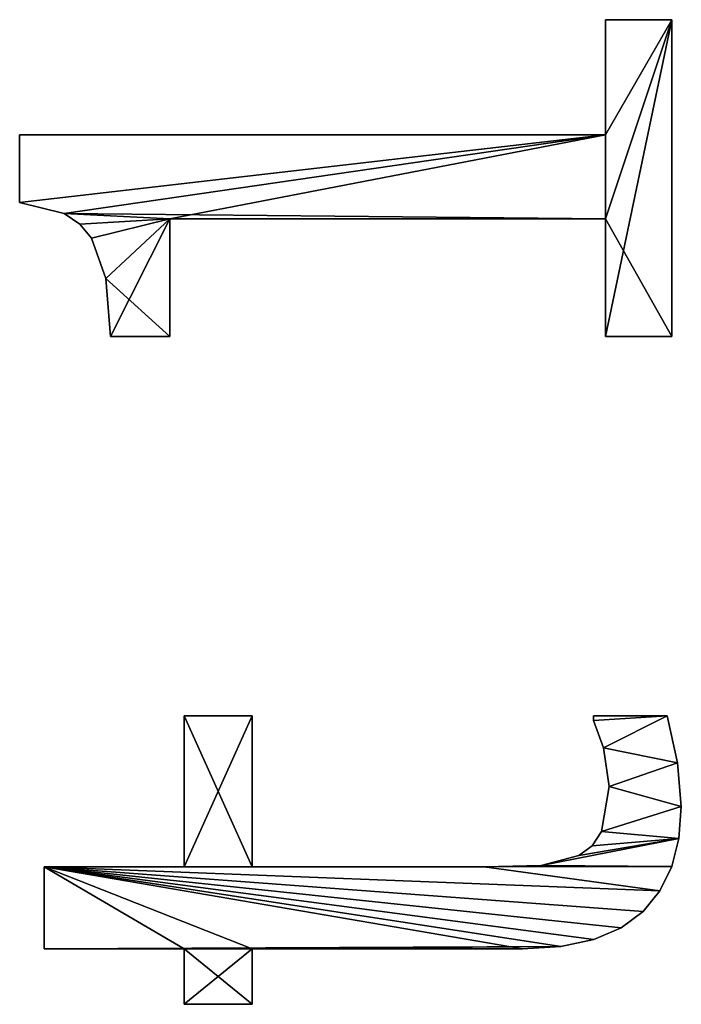
# Model space of a CAD drawing. Extents: x -7451 to -463, y -5032 to 2092.
# Drawn here: x -6345 to -6200, y -1720 to -1504 of the extents above; entities that cross this region are included whole.
import ezdxf

# ---------------------------------------------------------------- set-up
doc = ezdxf.new("R2010")
doc.units = 0
doc.header["$LTSCALE"] = 25.4
doc.layers.get('0').update_dxf_attribs({"color": 13, "linetype": 'CONTINUOUS'})

# ---------------------------------------------------------------- blocks, each defined once
blk = doc.blocks.new('TRAIN_DUBBEL_OP__3')
at = {"color": 0}
for p, q in [((1934.1, 182.57), (1948.95, 182.57)), ((1934.1, 182.57, 15), (1948.95, 182.57, 15)), ((1934.1, 182.57), (1934.1, 182.57, 15)), ((1934.1, 182.57), (1948.95, 182.57)), ((1934.1, 182.57), (1934.1, 182.57, 15)), ((1934.1, 182.57, 15), (1948.95, 182.57, 15)), ((1948.95, 182.57), (1948.95, 54.02)), ((1948.95, 182.57, 15), (1948.95, 54.02, 15)), ((1948.95, 182.57), (1948.95, 182.57, 15)), ((1948.95, 182.57), (1948.95, 54.02)), ((1948.95, 182.57), (1948.95, 182.57, 15)), ((1948.95, 182.57, 15), (1948.95, 54.02, 15)), ((1770.31, 146.46), (1770.31, 177.2)), ((1770.31, 177.2), (1788.31, 177.2)), ((1770.31, 177.2, 15), (1788.31, 177.2, 15)), ((1770.31, 146.46, 15), (1770.31, 177.2, 15)), ((1770.31, 146.46), (1770.31, 177.2)), ((1770.31, 146.46, 15), (1770.31, 177.2, 15)), ((1770.31, 177.2), (1770.31, 177.2, 15)), ((1770.31, 177.2), (1788.31, 177.2)), ((1770.31, 177.2), (1770.31, 177.2, 15)), ((1770.31, 177.2, 15), (1788.31, 177.2, 15)), ((1788.31, 177.2), (1788.31, 146.46)), ((1788.31, 177.2, 15), (1788.31, 146.46, 15)), ((1788.31, 177.2), (1788.31, 177.2, 15)), ((1788.31, 177.2), (1788.31, 146.46)), ((1788.31, 177.2), (1788.31, 177.2, 15)), ((1788.31, 177.2, 15), (1788.31, 146.46, 15)), ((1931.72, 172.83), (1931.72, 172.83, 15)), ((1931.72, 172.83), (1931.72, 172.83, 15)), ((1929.39, 169.36), (1929.39, 169.36, 15)), ((1929.39, 169.36), (1929.39, 169.36, 15)), ((1926.29, 166.81), (1926.29, 166.81, 15)), ((1926.29, 166.81), (1926.29, 166.81, 15)), ((1904.69, 149.62), (1904.69, 162.64)), ((1904.69, 149.62, 15), (1904.69, 162.64, 15)), ((1904.69, 149.62), (1904.69, 162.64)), ((1904.69, 149.62, 15), (1904.69, 162.64, 15)), ((1904.69, 162.64), (1904.69, 162.64, 15)), ((1904.69, 162.64), (1904.69, 162.64, 15)), ((1917.42, 163.69), (1917.42, 163.69, 15)), ((1917.42, 163.69), (1917.42, 163.69, 15)), ((1930.56, 149.62), (1904.69, 149.62)), ((1930.56, 149.62, 15), (1904.69, 149.62, 15)), ((1930.56, 149.62), (1904.69, 149.62)), ((1930.56, 149.62, 15), (1904.69, 149.62, 15)), ((1904.69, 149.62), (1904.69, 149.62, 15)), ((1904.69, 149.62), (1904.69, 149.62, 15)), ((1930.56, 54.02), (1930.56, 149.62)), ((1930.56, 54.02, 15), (1930.56, 149.62, 15)), ((1930.56, 54.02), (1930.56, 149.62)), ((1930.56, 54.02, 15), (1930.56, 149.62, 15)), ((1930.56, 149.62), (1930.56, 149.62, 15)), ((1930.56, 149.62), (1930.56, 149.62, 15)), ((1758.14, 131.51), (1758.14, 146.46)), ((1758.14, 146.46), (1770.31, 146.46)), ((1758.14, 146.46, 15), (1770.31, 146.46, 15)), ((1758.14, 131.51, 15), (1758.14, 146.46, 15)), ((1758.14, 131.51), (1758.14, 146.46)), ((1758.14, 131.51, 15), (1758.14, 146.46, 15)), ((1758.14, 146.46), (1758.14, 146.46, 15)), ((1758.14, 146.46), (1770.31, 146.46)), ((1758.14, 146.46), (1758.14, 146.46, 15)), ((1758.14, 146.46, 15), (1770.31, 146.46, 15)), ((1770.31, 146.46), (1770.31, 146.46, 15)), ((1770.31, 146.46), (1770.31, 146.46, 15)), ((1788.31, 146.46), (1821.46, 146.46)), ((1788.31, 146.46, 15), (1821.46, 146.46, 15)), ((1788.31, 146.46), (1788.31, 146.46, 15)), ((1788.31, 146.46), (1821.46, 146.46)), ((1788.31, 146.46), (1788.31, 146.46, 15)), ((1788.31, 146.46, 15), (1821.46, 146.46, 15)), ((1821.46, 146.46), (1821.46, 131.51)), ((1821.46, 146.46, 15), (1821.46, 131.51, 15)), ((1821.46, 146.46), (1821.46, 146.46, 15)), ((1821.46, 146.46), (1821.46, 131.51)), ((1821.46, 146.46), (1821.46, 146.46, 15)), ((1821.46, 146.46, 15), (1821.46, 131.51, 15)), ((1770.31, 131.51), (1758.14, 131.51)), ((1770.31, 131.51, 15), (1758.14, 131.51, 15)), ((1770.31, 131.51), (1758.14, 131.51)), ((1770.31, 131.51, 15), (1758.14, 131.51, 15)), ((1758.14, 131.51), (1758.14, 131.51, 15)), ((1758.14, 131.51), (1758.14, 131.51, 15)), ((1770.31, 131.51), (1770.31, 131.51, 15)), ((1770.31, 131.51), (1770.31, 131.51, 15)), ((1821.46, 131.51), (1788.31, 131.51)), ((1821.46, 131.51, 15), (1788.31, 131.51, 15)), ((1821.46, 131.51), (1788.31, 131.51)), ((1821.46, 131.51, 15), (1788.31, 131.51, 15)), ((1788.31, 131.51), (1788.31, 131.51, 15)), ((1788.31, 131.51), (1788.31, 131.51, 15)), ((1821.46, 131.51), (1821.46, 131.51, 15)), ((1821.46, 131.51), (1821.46, 131.51, 15)), ((1788.31, 80.65), (1788.31, 80.65, 15)), ((1788.31, 80.65), (1788.31, 80.65, 15)), ((1770.31, 72.22), (1770.31, 72.22, 15)), ((1770.31, 72.22), (1770.31, 72.22, 15)), ((1788.6, 68.1), (1788.6, 68.1, 15)), ((1788.6, 68.1), (1788.6, 68.1, 15)), ((1770.82, 63.78), (1770.82, 63.78, 15)), ((1770.82, 63.78), (1770.82, 63.78, 15)), ((1790.8, 59.87), (1790.8, 59.87, 15)), ((1790.8, 59.87), (1790.8, 59.87, 15)), ((1772.37, 56.55), (1772.37, 56.55, 15)), ((1772.37, 56.55), (1772.37, 56.55, 15)), ((1792.94, 56.93), (1792.94, 56.93, 15)), ((1792.94, 56.93), (1792.94, 56.93, 15)), ((1820.4, 56.61), (1820.4, 56.61, 15)), ((1820.4, 56.61), (1820.4, 56.61, 15)), ((1821.46, 56.61), (1821.46, 40.42)), ((1821.46, 56.61, 15), (1821.46, 40.42, 15)), ((1821.46, 56.61), (1821.46, 56.61, 15)), ((1821.46, 56.61), (1821.46, 40.42)), ((1821.46, 56.61), (1821.46, 56.61, 15)), ((1821.46, 56.61, 15), (1821.46, 40.42, 15)), ((1796.07, 54.84), (1796.07, 54.84, 15)), ((1796.07, 54.84), (1796.07, 54.84, 15)), ((1814.46, 54.45), (1814.46, 54.45, 15)), ((1814.46, 54.45), (1814.46, 54.45, 15)), ((1904.69, 39.46), (1904.69, 54.02)), ((1904.69, 54.02), (1930.56, 54.02)), ((1904.69, 54.02, 15), (1930.56, 54.02, 15)), ((1904.69, 39.46, 15), (1904.69, 54.02, 15)), ((1904.69, 39.46), (1904.69, 54.02)), ((1904.69, 39.46, 15), (1904.69, 54.02, 15)), ((1904.69, 54.02), (1904.69, 54.02, 15)), ((1904.69, 54.02), (1930.56, 54.02)), ((1904.69, 54.02), (1904.69, 54.02, 15)), ((1904.69, 54.02, 15), (1930.56, 54.02, 15)), ((1930.56, 54.02), (1930.56, 54.02, 15)), ((1930.56, 54.02), (1930.56, 54.02, 15)), ((1948.95, 54.02), (1974.23, 54.02)), ((1948.95, 54.02, 15), (1974.23, 54.02, 15)), ((1948.95, 54.02), (1948.95, 54.02, 15)), ((1948.95, 54.02), (1974.23, 54.02)), ((1948.95, 54.02), (1948.95, 54.02, 15)), ((1948.95, 54.02, 15), (1974.23, 54.02, 15)), ((1974.23, 54.02), (1974.23, 39.46)), ((1974.23, 54.02, 15), (1974.23, 39.46, 15)), ((1974.23, 54.02), (1974.23, 54.02, 15)), ((1974.23, 54.02), (1974.23, 39.46)), ((1974.23, 54.02), (1974.23, 54.02, 15)), ((1974.23, 54.02, 15), (1974.23, 39.46, 15)), ((1805.94, 53.16), (1805.94, 53.16, 15)), ((1805.94, 53.16), (1805.94, 53.16, 15)), ((1774.94, 50.54), (1774.94, 50.54, 15)), ((1774.94, 50.54), (1774.94, 50.54, 15)), ((1778.54, 45.74), (1778.54, 45.74, 15)), ((1778.54, 45.74), (1778.54, 45.74, 15)), ((1783.07, 42.07), (1783.07, 42.07, 15)), ((1783.07, 42.07), (1783.07, 42.07, 15)), ((1788.41, 39.45), (1788.41, 39.45, 15)), ((1788.41, 39.45), (1788.41, 39.45, 15)), ((1821.46, 40.42), (1821.46, 40.42, 15)), ((1821.46, 40.42), (1821.46, 40.42, 15)), ((1974.23, 39.46), (1904.69, 39.46)), ((1974.23, 39.46, 15), (1904.69, 39.46, 15)), ((1974.23, 39.46), (1904.69, 39.46)), ((1974.23, 39.46, 15), (1904.69, 39.46, 15)), ((1904.69, 39.46), (1904.69, 39.46, 15)), ((1904.69, 39.46), (1904.69, 39.46, 15)), ((1974.23, 39.46), (1974.23, 39.46, 15)), ((1974.23, 39.46), (1974.23, 39.46, 15)), ((1794.56, 37.88), (1794.56, 37.88, 15)), ((1794.56, 37.88), (1794.56, 37.88, 15)), ((1801.53, 37.36), (1801.53, 37.36, 15)), ((1801.53, 37.36), (1801.53, 37.36, 15)), ((1811.16, 38.17), (1811.16, 38.17, 15)), ((1811.16, 38.17), (1811.16, 38.17, 15))]:
    blk.add_line(p, q, dxfattribs=at)
mesh = blk.add_polyface(dxfattribs=at)
corners = [(1917.42, 163.69), (1904.69, 149.62), (1904.69, 162.64), (1930.56, 149.62), (1926.29, 166.81), (1929.39, 169.36), (1931.72, 172.83), (1930.56, 54.02), (1904.69, 39.46), (1904.69, 54.02), (1974.23, 39.46), (1948.95, 54.02), (1934.1, 182.57), (1948.95, 182.57), (1974.23, 54.02)]
mesh.append_faces([[corners[k] for k in face] for face in [(0, 1, 2), (7, 8, 9), (11, 12, 13), (10, 11, 14)]], dxfattribs={"vtx0": -1, "color": 0})
mesh.append_faces([[corners[k] for k in face] for face in [(1, 0, 3), (3, 6, 7), (8, 7, 10)]], dxfattribs={"vtx0": -1, "vtx1": -1, "color": 0})
mesh.append_faces([[corners[k] for k in face] for face in [(10, 7, 11), (11, 7, 6)]], dxfattribs={"vtx0": -1, "vtx1": -1, "vtx2": -1, "color": 0})
mesh.append_faces([[corners[k] for k in face] for face in [(3, 0, 4), (3, 4, 5), (3, 5, 6), (11, 6, 12)]], dxfattribs={"vtx0": -1, "vtx2": -1, "color": 0})
mesh = blk.add_polyface(dxfattribs=at)
corners = [(1930.56, 149.62, 15), (1904.69, 162.64, 15), (1904.69, 149.62, 15), (1917.42, 163.69, 15), (1926.29, 166.81, 15), (1929.39, 169.36, 15), (1931.72, 172.83, 15), (1974.23, 39.46, 15), (1904.69, 54.02, 15), (1904.69, 39.46, 15), (1930.56, 54.02, 15), (1948.95, 54.02, 15), (1934.1, 182.57, 15), (1974.23, 54.02, 15), (1948.95, 182.57, 15)]
mesh.append_faces([[corners[k] for k in face] for face in [(0, 1, 2), (7, 8, 9), (11, 7, 13)]], dxfattribs={"vtx0": -1, "color": 0})
mesh.append_faces([[corners[k] for k in face] for face in [(1, 0, 3), (3, 0, 4), (4, 0, 5), (5, 0, 6), (8, 7, 10), (10, 11, 0), (6, 11, 12)]], dxfattribs={"vtx0": -1, "vtx1": -1, "color": 0})
mesh.append_faces([[corners[k] for k in face] for face in [(10, 7, 11), (0, 11, 6)]], dxfattribs={"vtx0": -1, "vtx1": -1, "vtx2": -1, "color": 0})
mesh.append_faces([[corners[k] for k in face] for face in [(14, 12, 11)]], dxfattribs={"vtx1": -1, "color": 0})
mesh = blk.add_polyface(dxfattribs=at)
corners = [(1934.1, 182.57, 15), (1931.72, 172.83), (1931.72, 172.83, 15), (1934.1, 182.57)]
mesh.append_faces([[corners[k] for k in face] for face in [(0, 1, 2), (1, 0, 3)]], dxfattribs={"vtx0": -1, "color": 0})
mesh = blk.add_polyface(dxfattribs=at)
corners = [(1934.1, 182.57, 15), (1948.95, 182.57), (1934.1, 182.57), (1948.95, 182.57, 15)]
mesh.append_faces([[corners[k] for k in face] for face in [(0, 1, 2), (1, 0, 3)]], dxfattribs={"vtx0": -1, "color": 0})
mesh = blk.add_polyface(dxfattribs=at)
corners = [(1948.95, 182.57), (1948.95, 54.02, 15), (1948.95, 54.02), (1948.95, 182.57, 15)]
mesh.append_faces([[corners[k] for k in face] for face in [(0, 1, 2), (1, 0, 3)]], dxfattribs={"vtx0": -1, "color": 0})
mesh = blk.add_polyface(dxfattribs=at)
corners = [(1821.46, 146.46), (1788.31, 131.51), (1788.31, 146.46), (1821.46, 131.51), (1788.31, 177.2), (1770.31, 146.46), (1770.31, 177.2), (1770.31, 131.51), (1770.31, 72.22), (1770.82, 63.78), (1772.37, 56.55), (1774.94, 50.54), (1778.54, 45.74), (1783.07, 42.07), (1788.31, 80.65), (1788.41, 39.45), (1788.6, 68.1), (1794.56, 37.88), (1790.8, 59.87), (1792.94, 56.93), (1796.07, 54.84), (1801.53, 37.36), (1805.94, 53.16), (1811.16, 38.17), (1814.46, 54.45), (1821.46, 40.42), (1820.4, 56.61), (1821.46, 56.61), (1758.14, 131.51), (1758.14, 146.46)]
mesh.append_faces([[corners[k] for k in face] for face in [(1, 0, 3), (4, 5, 6), (25, 26, 27), (5, 28, 29)]], dxfattribs={"vtx0": -1, "color": 0})
mesh.append_faces([[corners[k] for k in face] for face in [(0, 1, 2), (7, 4, 8), (8, 4, 9), (9, 4, 10), (10, 4, 11), (11, 4, 12), (12, 4, 13), (13, 14, 15), (14, 2, 1), (15, 16, 17), (17, 20, 21), (21, 22, 23), (23, 24, 25), (28, 5, 7)]], dxfattribs={"vtx0": -1, "vtx1": -1, "color": 0})
mesh.append_faces([[corners[k] for k in face] for face in [(5, 4, 7), (13, 4, 14)]], dxfattribs={"vtx0": -1, "vtx1": -1, "vtx2": -1, "color": 0})
mesh.append_faces([[corners[k] for k in face] for face in [(14, 4, 2), (15, 14, 16), (17, 16, 18), (17, 18, 19), (17, 19, 20), (21, 20, 22), (23, 22, 24), (25, 24, 26)]], dxfattribs={"vtx0": -1, "vtx2": -1, "color": 0})
mesh = blk.add_polyface(dxfattribs=at)
corners = [(1788.41, 39.45, 15), (1788.31, 80.65, 15), (1783.07, 42.07, 15), (1788.6, 68.1, 15), (1794.56, 37.88, 15), (1790.8, 59.87, 15), (1792.94, 56.93, 15), (1796.07, 54.84, 15), (1801.53, 37.36, 15), (1805.94, 53.16, 15), (1811.16, 38.17, 15), (1814.46, 54.45, 15), (1821.46, 40.42, 15), (1820.4, 56.61, 15), (1821.46, 56.61, 15), (1821.46, 131.51, 15), (1788.31, 146.46, 15), (1788.31, 131.51, 15), (1821.46, 146.46, 15), (1770.82, 63.78, 15), (1770.31, 131.51, 15), (1770.31, 72.22, 15), (1770.31, 146.46, 15), (1770.31, 177.2, 15), (1788.31, 177.2, 15), (1772.37, 56.55, 15), (1774.94, 50.54, 15), (1778.54, 45.74, 15), (1758.14, 146.46, 15), (1758.14, 131.51, 15)]
mesh.append_faces([[corners[k] for k in face] for face in [(13, 12, 14), (16, 15, 18), (19, 20, 21), (20, 28, 29)]], dxfattribs={"vtx0": -1, "color": 0})
mesh.append_faces([[corners[k] for k in face] for face in [(0, 1, 2), (1, 0, 3), (3, 4, 5), (5, 4, 6), (6, 4, 7), (7, 8, 9), (9, 10, 11), (11, 12, 13), (15, 16, 17), (22, 19, 23), (23, 19, 24), (24, 17, 16), (28, 20, 22)]], dxfattribs={"vtx0": -1, "vtx1": -1, "color": 0})
mesh.append_faces([[corners[k] for k in face] for face in [(20, 19, 22), (24, 2, 1)]], dxfattribs={"vtx0": -1, "vtx1": -1, "vtx2": -1, "color": 0})
mesh.append_faces([[corners[k] for k in face] for face in [(3, 0, 4), (7, 4, 8), (9, 8, 10), (11, 10, 12), (24, 19, 25), (24, 25, 26), (24, 26, 27), (24, 27, 2), (24, 1, 17)]], dxfattribs={"vtx0": -1, "vtx2": -1, "color": 0})
mesh = blk.add_polyface(dxfattribs=at)
corners = [(1770.31, 177.2, 15), (1770.31, 146.46), (1770.31, 146.46, 15), (1770.31, 177.2)]
mesh.append_faces([[corners[k] for k in face] for face in [(0, 1, 2), (1, 0, 3)]], dxfattribs={"vtx0": -1, "color": 0})
mesh = blk.add_polyface(dxfattribs=at)
corners = [(1770.31, 177.2, 15), (1788.31, 177.2), (1770.31, 177.2), (1788.31, 177.2, 15)]
mesh.append_faces([[corners[k] for k in face] for face in [(0, 1, 2), (1, 0, 3)]], dxfattribs={"vtx0": -1, "color": 0})
mesh = blk.add_polyface(dxfattribs=at)
corners = [(1788.31, 177.2), (1788.31, 146.46, 15), (1788.31, 146.46), (1788.31, 177.2, 15)]
mesh.append_faces([[corners[k] for k in face] for face in [(0, 1, 2), (1, 0, 3)]], dxfattribs={"vtx0": -1, "color": 0})
mesh = blk.add_polyface(dxfattribs=at)
corners = [(1931.72, 172.83, 15), (1929.39, 169.36), (1929.39, 169.36, 15), (1931.72, 172.83)]
mesh.append_faces([[corners[k] for k in face] for face in [(0, 1, 2), (1, 0, 3)]], dxfattribs={"vtx0": -1, "color": 0})
mesh = blk.add_polyface(dxfattribs=at)
corners = [(1926.29, 166.81, 15), (1929.39, 169.36), (1926.29, 166.81), (1929.39, 169.36, 15)]
mesh.append_faces([[corners[k] for k in face] for face in [(0, 1, 2), (1, 0, 3)]], dxfattribs={"vtx0": -1, "color": 0})
mesh = blk.add_polyface(dxfattribs=at)
corners = [(1917.42, 163.69, 15), (1926.29, 166.81), (1917.42, 163.69), (1926.29, 166.81, 15)]
mesh.append_faces([[corners[k] for k in face] for face in [(0, 1, 2), (1, 0, 3)]], dxfattribs={"vtx0": -1, "color": 0})
mesh = blk.add_polyface(dxfattribs=at)
corners = [(1904.69, 162.64, 15), (1917.42, 163.69), (1904.69, 162.64), (1917.42, 163.69, 15)]
mesh.append_faces([[corners[k] for k in face] for face in [(0, 1, 2), (1, 0, 3)]], dxfattribs={"vtx0": -1, "color": 0})
mesh = blk.add_polyface(dxfattribs=at)
corners = [(1904.69, 162.64, 15), (1904.69, 149.62), (1904.69, 149.62, 15), (1904.69, 162.64)]
mesh.append_faces([[corners[k] for k in face] for face in [(0, 1, 2), (1, 0, 3)]], dxfattribs={"vtx0": -1, "color": 0})
mesh = blk.add_polyface(dxfattribs=at)
corners = [(1930.56, 149.62, 15), (1904.69, 149.62), (1930.56, 149.62), (1904.69, 149.62, 15)]
mesh.append_faces([[corners[k] for k in face] for face in [(0, 1, 2), (1, 0, 3)]], dxfattribs={"vtx0": -1, "color": 0})
mesh = blk.add_polyface(dxfattribs=at)
corners = [(1930.56, 149.62, 15), (1930.56, 54.02), (1930.56, 54.02, 15), (1930.56, 149.62)]
mesh.append_faces([[corners[k] for k in face] for face in [(0, 1, 2), (1, 0, 3)]], dxfattribs={"vtx0": -1, "color": 0})
mesh = blk.add_polyface(dxfattribs=at)
corners = [(1758.14, 146.46, 15), (1758.14, 131.51), (1758.14, 131.51, 15), (1758.14, 146.46)]
mesh.append_faces([[corners[k] for k in face] for face in [(0, 1, 2), (1, 0, 3)]], dxfattribs={"vtx0": -1, "color": 0})
mesh = blk.add_polyface(dxfattribs=at)
corners = [(1758.14, 146.46, 15), (1770.31, 146.46), (1758.14, 146.46), (1770.31, 146.46, 15)]
mesh.append_faces([[corners[k] for k in face] for face in [(0, 1, 2), (1, 0, 3)]], dxfattribs={"vtx0": -1, "color": 0})
mesh = blk.add_polyface(dxfattribs=at)
corners = [(1788.31, 146.46, 15), (1821.46, 146.46), (1788.31, 146.46), (1821.46, 146.46, 15)]
mesh.append_faces([[corners[k] for k in face] for face in [(0, 1, 2), (1, 0, 3)]], dxfattribs={"vtx0": -1, "color": 0})
mesh = blk.add_polyface(dxfattribs=at)
corners = [(1821.46, 146.46), (1821.46, 131.51, 15), (1821.46, 131.51), (1821.46, 146.46, 15)]
mesh.append_faces([[corners[k] for k in face] for face in [(0, 1, 2), (1, 0, 3)]], dxfattribs={"vtx0": -1, "color": 0})
mesh = blk.add_polyface(dxfattribs=at)
corners = [(1770.31, 131.51, 15), (1758.14, 131.51), (1770.31, 131.51), (1758.14, 131.51, 15)]
mesh.append_faces([[corners[k] for k in face] for face in [(0, 1, 2), (1, 0, 3)]], dxfattribs={"vtx0": -1, "color": 0})
mesh = blk.add_polyface(dxfattribs=at)
corners = [(1770.31, 131.51, 15), (1770.31, 72.22), (1770.31, 72.22, 15), (1770.31, 131.51)]
mesh.append_faces([[corners[k] for k in face] for face in [(0, 1, 2), (1, 0, 3)]], dxfattribs={"vtx0": -1, "color": 0})
mesh = blk.add_polyface(dxfattribs=at)
corners = [(1821.46, 131.51, 15), (1788.31, 131.51), (1821.46, 131.51), (1788.31, 131.51, 15)]
mesh.append_faces([[corners[k] for k in face] for face in [(0, 1, 2), (1, 0, 3)]], dxfattribs={"vtx0": -1, "color": 0})
mesh = blk.add_polyface(dxfattribs=at)
corners = [(1788.31, 131.51), (1788.31, 80.65, 15), (1788.31, 80.65), (1788.31, 131.51, 15)]
mesh.append_faces([[corners[k] for k in face] for face in [(0, 1, 2), (1, 0, 3)]], dxfattribs={"vtx0": -1, "color": 0})
mesh = blk.add_polyface(dxfattribs=at)
corners = [(1788.31, 80.65), (1788.6, 68.1, 15), (1788.6, 68.1), (1788.31, 80.65, 15)]
mesh.append_faces([[corners[k] for k in face] for face in [(0, 1, 2), (1, 0, 3)]], dxfattribs={"vtx0": -1, "color": 0})
mesh = blk.add_polyface(dxfattribs=at)
corners = [(1770.31, 72.22, 15), (1770.82, 63.78), (1770.82, 63.78, 15), (1770.31, 72.22)]
mesh.append_faces([[corners[k] for k in face] for face in [(0, 1, 2), (1, 0, 3)]], dxfattribs={"vtx0": -1, "color": 0})
mesh = blk.add_polyface(dxfattribs=at)
corners = [(1788.6, 68.1), (1790.8, 59.87, 15), (1790.8, 59.87), (1788.6, 68.1, 15)]
mesh.append_faces([[corners[k] for k in face] for face in [(0, 1, 2), (1, 0, 3)]], dxfattribs={"vtx0": -1, "color": 0})
mesh = blk.add_polyface(dxfattribs=at)
corners = [(1770.82, 63.78, 15), (1772.37, 56.55), (1772.37, 56.55, 15), (1770.82, 63.78)]
mesh.append_faces([[corners[k] for k in face] for face in [(0, 1, 2), (1, 0, 3)]], dxfattribs={"vtx0": -1, "color": 0})
mesh = blk.add_polyface(dxfattribs=at)
corners = [(1790.8, 59.87), (1792.94, 56.93, 15), (1792.94, 56.93), (1790.8, 59.87, 15)]
mesh.append_faces([[corners[k] for k in face] for face in [(0, 1, 2), (1, 0, 3)]], dxfattribs={"vtx0": -1, "color": 0})
mesh = blk.add_polyface(dxfattribs=at)
corners = [(1772.37, 56.55, 15), (1774.94, 50.54), (1774.94, 50.54, 15), (1772.37, 56.55)]
mesh.append_faces([[corners[k] for k in face] for face in [(0, 1, 2), (1, 0, 3)]], dxfattribs={"vtx0": -1, "color": 0})
mesh = blk.add_polyface(dxfattribs=at)
corners = [(1792.94, 56.93, 15), (1796.07, 54.84), (1792.94, 56.93), (1796.07, 54.84, 15)]
mesh.append_faces([[corners[k] for k in face] for face in [(0, 1, 2), (1, 0, 3)]], dxfattribs={"vtx0": -1, "color": 0})
mesh = blk.add_polyface(dxfattribs=at)
corners = [(1814.46, 54.45, 15), (1820.4, 56.61), (1814.46, 54.45), (1820.4, 56.61, 15)]
mesh.append_faces([[corners[k] for k in face] for face in [(0, 1, 2), (1, 0, 3)]], dxfattribs={"vtx0": -1, "color": 0})
mesh = blk.add_polyface(dxfattribs=at)
corners = [(1820.4, 56.61, 15), (1821.46, 56.61), (1820.4, 56.61), (1821.46, 56.61, 15)]
mesh.append_faces([[corners[k] for k in face] for face in [(0, 1, 2), (1, 0, 3)]], dxfattribs={"vtx0": -1, "color": 0})
mesh = blk.add_polyface(dxfattribs=at)
corners = [(1821.46, 56.61), (1821.46, 40.42, 15), (1821.46, 40.42), (1821.46, 56.61, 15)]
mesh.append_faces([[corners[k] for k in face] for face in [(0, 1, 2), (1, 0, 3)]], dxfattribs={"vtx0": -1, "color": 0})
mesh = blk.add_polyface(dxfattribs=at)
corners = [(1796.07, 54.84, 15), (1805.94, 53.16), (1796.07, 54.84), (1805.94, 53.16, 15)]
mesh.append_faces([[corners[k] for k in face] for face in [(0, 1, 2), (1, 0, 3)]], dxfattribs={"vtx0": -1, "color": 0})
mesh = blk.add_polyface(dxfattribs=at)
corners = [(1805.94, 53.16, 15), (1814.46, 54.45), (1805.94, 53.16), (1814.46, 54.45, 15)]
mesh.append_faces([[corners[k] for k in face] for face in [(0, 1, 2), (1, 0, 3)]], dxfattribs={"vtx0": -1, "color": 0})
mesh = blk.add_polyface(dxfattribs=at)
corners = [(1904.69, 54.02, 15), (1904.69, 39.46), (1904.69, 39.46, 15), (1904.69, 54.02)]
mesh.append_faces([[corners[k] for k in face] for face in [(0, 1, 2), (1, 0, 3)]], dxfattribs={"vtx0": -1, "color": 0})
mesh = blk.add_polyface(dxfattribs=at)
corners = [(1904.69, 54.02, 15), (1930.56, 54.02), (1904.69, 54.02), (1930.56, 54.02, 15)]
mesh.append_faces([[corners[k] for k in face] for face in [(0, 1, 2), (1, 0, 3)]], dxfattribs={"vtx0": -1, "color": 0})
mesh = blk.add_polyface(dxfattribs=at)
corners = [(1948.95, 54.02, 15), (1974.23, 54.02), (1948.95, 54.02), (1974.23, 54.02, 15)]
mesh.append_faces([[corners[k] for k in face] for face in [(0, 1, 2), (1, 0, 3)]], dxfattribs={"vtx0": -1, "color": 0})
mesh = blk.add_polyface(dxfattribs=at)
corners = [(1974.23, 54.02), (1974.23, 39.46, 15), (1974.23, 39.46), (1974.23, 54.02, 15)]
mesh.append_faces([[corners[k] for k in face] for face in [(0, 1, 2), (1, 0, 3)]], dxfattribs={"vtx0": -1, "color": 0})
mesh = blk.add_polyface(dxfattribs=at)
corners = [(1774.94, 50.54, 15), (1778.54, 45.74), (1778.54, 45.74, 15), (1774.94, 50.54)]
mesh.append_faces([[corners[k] for k in face] for face in [(0, 1, 2), (1, 0, 3)]], dxfattribs={"vtx0": -1, "color": 0})
mesh = blk.add_polyface(dxfattribs=at)
corners = [(1783.07, 42.07, 15), (1778.54, 45.74), (1783.07, 42.07), (1778.54, 45.74, 15)]
mesh.append_faces([[corners[k] for k in face] for face in [(0, 1, 2), (1, 0, 3)]], dxfattribs={"vtx0": -1, "color": 0})
mesh = blk.add_polyface(dxfattribs=at)
corners = [(1788.41, 39.45, 15), (1783.07, 42.07), (1788.41, 39.45), (1783.07, 42.07, 15)]
mesh.append_faces([[corners[k] for k in face] for face in [(0, 1, 2), (1, 0, 3)]], dxfattribs={"vtx0": -1, "color": 0})
mesh = blk.add_polyface(dxfattribs=at)
corners = [(1794.56, 37.88, 15), (1788.41, 39.45), (1794.56, 37.88), (1788.41, 39.45, 15)]
mesh.append_faces([[corners[k] for k in face] for face in [(0, 1, 2), (1, 0, 3)]], dxfattribs={"vtx0": -1, "color": 0})
mesh = blk.add_polyface(dxfattribs=at)
corners = [(1821.46, 40.42, 15), (1811.16, 38.17), (1821.46, 40.42), (1811.16, 38.17, 15)]
mesh.append_faces([[corners[k] for k in face] for face in [(0, 1, 2), (1, 0, 3)]], dxfattribs={"vtx0": -1, "color": 0})
mesh = blk.add_polyface(dxfattribs=at)
corners = [(1974.23, 39.46, 15), (1904.69, 39.46), (1974.23, 39.46), (1904.69, 39.46, 15)]
mesh.append_faces([[corners[k] for k in face] for face in [(0, 1, 2), (1, 0, 3)]], dxfattribs={"vtx0": -1, "color": 0})
mesh = blk.add_polyface(dxfattribs=at)
corners = [(1801.53, 37.36, 15), (1794.56, 37.88), (1801.53, 37.36), (1794.56, 37.88, 15)]
mesh.append_faces([[corners[k] for k in face] for face in [(0, 1, 2), (1, 0, 3)]], dxfattribs={"vtx0": -1, "color": 0})
mesh = blk.add_polyface(dxfattribs=at)
corners = [(1811.16, 38.17, 15), (1801.53, 37.36), (1811.16, 38.17), (1801.53, 37.36, 15)]
mesh.append_faces([[corners[k] for k in face] for face in [(0, 1, 2), (1, 0, 3)]], dxfattribs={"vtx0": -1, "color": 0})

msp = doc.modelspace()

# ---------------------------------------------------------------- block references
at = {"color": 0, "rotation": 89.99999999999629}
msp.add_blockref('TRAIN_DUBBEL_OP__3', (-6162.73, -3478.21), dxfattribs=at)

doc.saveas('drawing.dxf')
